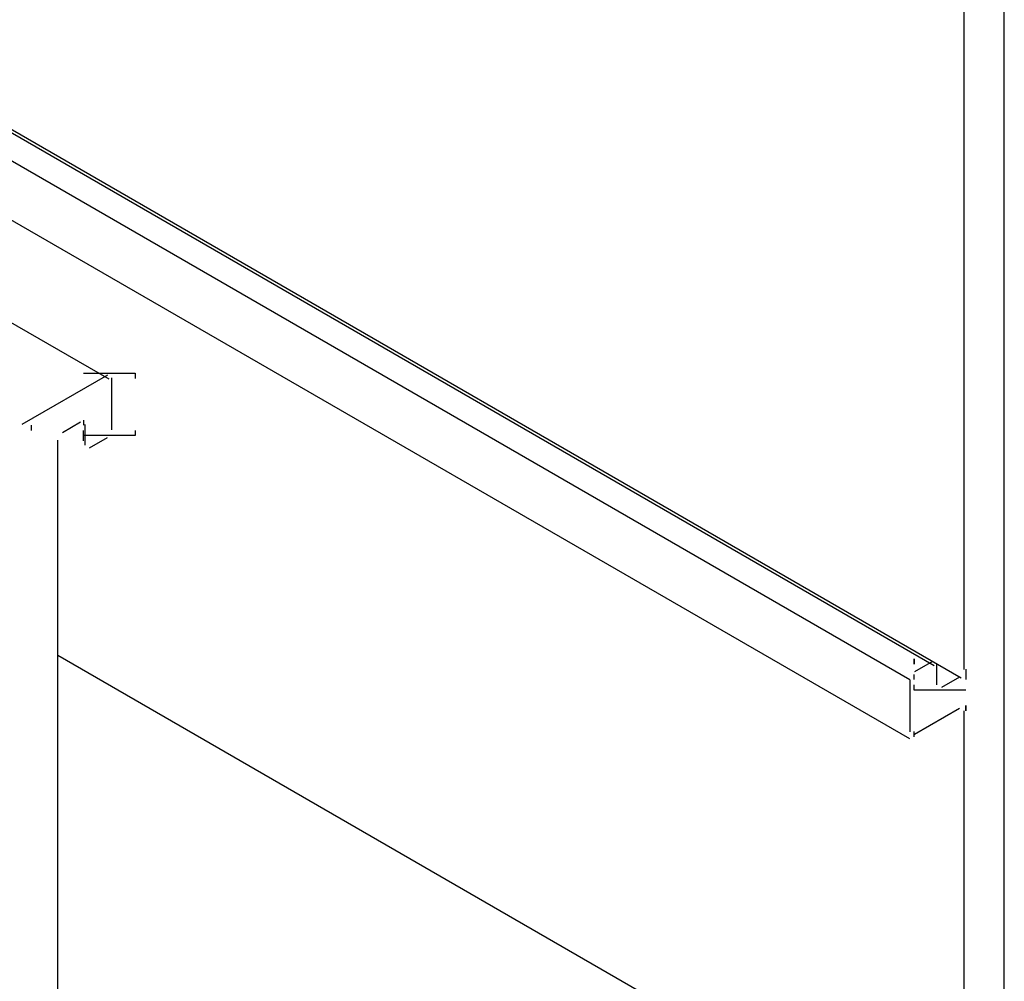
# Model space of a CAD drawing. Extents: x -12895.1 to -12873.3, y 6928.9 to 6948.3.
# Drawn here: x -12875.2 to -12873.3, y 6933.7 to 6935.5 of the extents above; entities that cross this region are included whole.
import ezdxf

# ---------------------------------------------------------------- set-up
doc = ezdxf.new("R2010")
doc.units = 0
doc.header["$LTSCALE"] = 0.5
doc.layers.get('0').update_dxf_attribs({"linetype": 'CONTINUOUS'})

msp = doc.modelspace()

# ---------------------------------------------------------------- linework, layer by layer
for p, q in [((-12875.0502, 6934.8284), (-12884.1518, 6940.0832)), ((-12873.4611, 6934.2769), (-12882.5626, 6939.5317)), ((-12873.5079, 6934.2498), (-12882.6095, 6939.5046)), ((-12873.4091, 6934.2528), (-12882.5106, 6939.5075)), ((-12873.5079, 6934.1357), (-12882.6095, 6939.3905)), ((-12873.3261, 6931.8438), (-12873.3261, 6935.8238)), ((-12873.404, 6935.7188), (-12873.404, 6934.2698)), ((-12875.0538, 6934.8363), (-12875.2183, 6934.7413)), ((-12875.0451, 6934.7313), (-12875.0451, 6934.8313)), ((-12875.1404, 6934.7263), (-12875.1058, 6934.7463)), ((-12875.0971, 6934.7413), (-12875.0971, 6934.7013)), ((-12875.0884, 6934.6963), (-12875.0538, 6934.7163)), ((-12875.1491, 6933.2623), (-12875.1491, 6934.7113)), ((-12873.4357, 6933.3071), (-12875.1491, 6934.2963)), ((-12873.4646, 6934.2848), (-12873.4993, 6934.2648)), ((-12873.456, 6934.2398), (-12873.456, 6934.2798)), ((-12873.5079, 6934.2498), (-12873.5079, 6934.1498)), ((-12873.4127, 6934.2548), (-12873.4473, 6934.2348)), ((-12873.4993, 6934.1448), (-12873.4127, 6934.1948)), ((-12873.404, 6934.1898), (-12873.404, 6933.4138))]:
    msp.add_line(p, q)
for points in [[(-12875.1, 6934.84, 0), (-12875.1, 6934.84, 0), (-12875.1, 6934.84, 0), (-12875.1, 6934.84, 0), (-12875.1, 6934.84, 0), (-12875.1, 6934.84, 0), (-12875.1, 6934.84, 0), (-12875.1, 6934.84, 0), (-12875.1, 6934.84, 0), (-12875.1, 6934.84, 0), (-12875.1, 6934.84, 0), (-12875.1, 6934.84, 0), (-12875.1, 6934.84, 0), (-12875.1, 6934.84, 0), (-12875.1, 6934.84, 0), (-12875.1, 6934.84, 0), (-12875.1, 6934.84, 0), (-12875.1, 6934.84, 0), (-12875.1, 6934.84, 0), (-12875.1, 6934.84, 0), (-12875.1, 6934.84, 0), (-12875.1, 6934.84, 0), (-12875.1, 6934.84, 0), (-12875.1, 6934.84, 0), (-12875.1, 6934.84, 0), (-12875.1, 6934.84, 0), (-12875.1, 6934.84, 0), (-12875.1, 6934.84, 0), (-12875.1, 6934.84, 0), (-12875.1, 6934.84, 0), (-12875.1, 6934.84, 0), (-12875.1, 6934.84, 0), (-12875.1, 6934.84, 0), (-12875.1, 6934.84, 0), (-12875.1, 6934.84, 0), (-12875.1, 6934.84, 0), (-12875.1, 6934.84, 0), (-12875, 6934.84, 0), (-12875, 6934.84, 0), (-12875, 6934.84, 0), (-12875, 6934.84, 0), (-12875, 6934.84, 0), (-12875, 6934.84, 0), (-12875, 6934.84, 0), (-12875, 6934.84, 0), (-12875, 6934.84, 0), (-12875, 6934.84, 0), (-12875, 6934.84, 0), (-12875, 6934.84, 0), (-12875, 6934.84, 0), (-12875, 6934.84, 0), (-12875, 6934.84, 0), (-12875, 6934.84, 0), (-12875, 6934.84, 0), (-12875, 6934.84, 0), (-12875, 6934.84, 0), (-12875, 6934.84, 0), (-12875, 6934.84, 0), (-12875, 6934.84, 0), (-12875, 6934.84, 0), (-12875, 6934.84, 0), (-12875, 6934.84, 0), (-12875, 6934.84, 0), (-12875, 6934.84, 0), (-12875, 6934.84, 0), (-12875, 6934.84, 0), (-12875, 6934.84, 0), (-12875, 6934.84, 0), (-12875, 6934.84, 0), (-12875, 6934.84, 0), (-12875, 6934.84, 0), (-12875, 6934.84, 0), (-12875, 6934.84, 0), (-12875, 6934.84, 0), (-12875, 6934.84, 0), (-12875, 6934.84, 0), (-12875, 6934.84, 0), (-12875, 6934.84, 0), (-12875, 6934.84, 0), (-12875, 6934.84, 0), (-12875, 6934.84, 0), (-12875, 6934.84, 0), (-12875, 6934.84, 0), (-12875, 6934.84, 0), (-12875, 6934.84, 0), (-12875, 6934.84, 0), (-12875, 6934.84, 0), (-12875, 6934.84, 0), (-12875, 6934.84, 0), (-12875, 6934.84, 0), (-12875, 6934.84, 0), (-12875, 6934.84, 0), (-12875, 6934.84, 0), (-12875, 6934.84, 0), (-12875, 6934.83, 0), (-12875, 6934.83, 0), (-12875, 6934.83, 0), (-12875, 6934.83, 0), (-12875, 6934.83, 0), (-12875, 6934.83, 0), (-12875, 6934.83, 0), (-12875, 6934.83, 0), (-12875, 6934.83, 0), (-12875, 6934.83, 0), (-12875, 6934.83, 0), (-12875, 6934.83, 0), (-12875, 6934.83, 0), (-12875, 6934.83, 0), (-12875, 6934.83, 0), (-12875, 6934.83, 0), (-12875, 6934.83, 0), (-12875, 6934.83, 0), (-12875, 6934.83, 0), (-12875, 6934.83, 0), (-12875, 6934.83, 0), (-12875, 6934.83, 0), (-12875, 6934.83, 0), (-12875, 6934.83, 0), (-12875, 6934.83, 0), (-12875, 6934.83, 0), (-12875, 6934.83, 0), (-12875, 6934.83, 0), (-12875, 6934.83, 0), (-12875, 6934.83, 0), (-12875, 6934.83, 0), (-12875, 6934.83, 0), (-12875, 6934.83, 0), (-12875, 6934.83, 0), (-12875, 6934.83, 0)], [(-12875.2, 6934.73, 0), (-12875.2, 6934.73, 0), (-12875.2, 6934.73, 0), (-12875.2, 6934.73, 0), (-12875.2, 6934.73, 0), (-12875.2, 6934.73, 0), (-12875.2, 6934.73, 0), (-12875.2, 6934.73, 0), (-12875.2, 6934.73, 0), (-12875.2, 6934.73, 0), (-12875.2, 6934.73, 0), (-12875.2, 6934.73, 0), (-12875.2, 6934.73, 0), (-12875.2, 6934.73, 0), (-12875.2, 6934.73, 0), (-12875.2, 6934.73, 0), (-12875.2, 6934.73, 0), (-12875.2, 6934.73, 0), (-12875.2, 6934.73, 0), (-12875.2, 6934.73, 0), (-12875.2, 6934.73, 0), (-12875.2, 6934.73, 0), (-12875.2, 6934.73, 0), (-12875.2, 6934.73, 0), (-12875.2, 6934.73, 0), (-12875.2, 6934.73, 0), (-12875.2, 6934.73, 0), (-12875.2, 6934.73, 0), (-12875.2, 6934.73, 0), (-12875.2, 6934.73, 0), (-12875.2, 6934.73, 0), (-12875.2, 6934.73, 0), (-12875.2, 6934.73, 0), (-12875.2, 6934.73, 0), (-12875.2, 6934.73, 0), (-12875.2, 6934.73, 0), (-12875.2, 6934.73, 0), (-12875.2, 6934.73, 0), (-12875.2, 6934.73, 0), (-12875.2, 6934.73, 0), (-12875.2, 6934.73, 0), (-12875.2, 6934.73, 0), (-12875.2, 6934.73, 0), (-12875.2, 6934.73, 0), (-12875.2, 6934.73, 0), (-12875.2, 6934.73, 0), (-12875.2, 6934.73, 0), (-12875.2, 6934.73, 0), (-12875.2, 6934.73, 0), (-12875.2, 6934.73, 0), (-12875.2, 6934.73, 0), (-12875.2, 6934.73, 0), (-12875.2, 6934.73, 0), (-12875.2, 6934.73, 0), (-12875.2, 6934.73, 0), (-12875.2, 6934.73, 0), (-12875.2, 6934.73, 0), (-12875.2, 6934.73, 0), (-12875.2, 6934.73, 0), (-12875.2, 6934.73, 0), (-12875.2, 6934.73, 0), (-12875.2, 6934.73, 0), (-12875.2, 6934.73, 0), (-12875.2, 6934.73, 0), (-12875.2, 6934.73, 0), (-12875.2, 6934.74, 0), (-12875.2, 6934.74, 0), (-12875.2, 6934.74, 0), (-12875.2, 6934.74, 0), (-12875.2, 6934.74, 0), (-12875.2, 6934.74, 0), (-12875.2, 6934.74, 0), (-12875.2, 6934.74, 0), (-12875.2, 6934.74, 0), (-12875.2, 6934.74, 0), (-12875.2, 6934.74, 0), (-12875.2, 6934.74, 0), (-12875.2, 6934.74, 0), (-12875.2, 6934.74, 0), (-12875.2, 6934.74, 0), (-12875.2, 6934.74, 0), (-12875.2, 6934.74, 0), (-12875.2, 6934.74, 0), (-12875.2, 6934.74, 0), (-12875.2, 6934.74, 0), (-12875.2, 6934.74, 0), (-12875.2, 6934.74, 0), (-12875.2, 6934.74, 0), (-12875.2, 6934.74, 0), (-12875.2, 6934.74, 0), (-12875.2, 6934.74, 0), (-12875.2, 6934.74, 0), (-12875.2, 6934.74, 0), (-12875.2, 6934.74, 0), (-12875.2, 6934.74, 0), (-12875.2, 6934.74, 0), (-12875.2, 6934.74, 0), (-12875.2, 6934.74, 0), (-12875.2, 6934.74, 0), (-12875.2, 6934.74, 0), (-12875.2, 6934.74, 0), (-12875.2, 6934.74, 0), (-12875.2, 6934.74, 0), (-12875.2, 6934.74, 0), (-12875.2, 6934.74, 0), (-12875.2, 6934.74, 0), (-12875.2, 6934.74, 0), (-12875.2, 6934.74, 0), (-12875.2, 6934.74, 0), (-12875.2, 6934.74, 0), (-12875.2, 6934.74, 0), (-12875.2, 6934.74, 0), (-12875.2, 6934.74, 0), (-12875.2, 6934.74, 0), (-12875.2, 6934.74, 0), (-12875.2, 6934.74, 0), (-12875.2, 6934.74, 0), (-12875.2, 6934.74, 0), (-12875.2, 6934.74, 0), (-12875.2, 6934.74, 0), (-12875.2, 6934.74, 0), (-12875.2, 6934.74, 0), (-12875.2, 6934.74, 0), (-12875.2, 6934.74, 0), (-12875.2, 6934.74, 0), (-12875.2, 6934.74, 0), (-12875.2, 6934.74, 0), (-12875.2, 6934.74, 0), (-12875.2, 6934.74, 0)], [(-12875.1, 6934.75, 0), (-12875.1, 6934.75, 0), (-12875.1, 6934.75, 0), (-12875.1, 6934.75, 0), (-12875.1, 6934.75, 0), (-12875.1, 6934.75, 0), (-12875.1, 6934.75, 0), (-12875.1, 6934.75, 0), (-12875.1, 6934.75, 0), (-12875.1, 6934.75, 0), (-12875.1, 6934.75, 0), (-12875.1, 6934.75, 0), (-12875.1, 6934.75, 0), (-12875.1, 6934.75, 0), (-12875.1, 6934.75, 0), (-12875.1, 6934.75, 0), (-12875.1, 6934.75, 0), (-12875.1, 6934.75, 0), (-12875.1, 6934.75, 0), (-12875.1, 6934.75, 0), (-12875.1, 6934.75, 0), (-12875.1, 6934.75, 0), (-12875.1, 6934.75, 0), (-12875.1, 6934.75, 0), (-12875.1, 6934.75, 0), (-12875.1, 6934.75, 0), (-12875.1, 6934.75, 0), (-12875.1, 6934.75, 0), (-12875.1, 6934.75, 0), (-12875.1, 6934.75, 0), (-12875.1, 6934.75, 0), (-12875.1, 6934.75, 0), (-12875.1, 6934.75, 0), (-12875.1, 6934.75, 0), (-12875.1, 6934.75, 0), (-12875.1, 6934.75, 0), (-12875.1, 6934.75, 0), (-12875.1, 6934.75, 0), (-12875.1, 6934.75, 0), (-12875.1, 6934.75, 0), (-12875.1, 6934.75, 0), (-12875.1, 6934.75, 0), (-12875.1, 6934.75, 0), (-12875.1, 6934.75, 0), (-12875.1, 6934.75, 0), (-12875.1, 6934.75, 0), (-12875.1, 6934.75, 0), (-12875.1, 6934.75, 0), (-12875.1, 6934.75, 0), (-12875.1, 6934.75, 0), (-12875.1, 6934.75, 0), (-12875.1, 6934.75, 0), (-12875.1, 6934.75, 0), (-12875.1, 6934.75, 0), (-12875.1, 6934.75, 0), (-12875.1, 6934.75, 0), (-12875.1, 6934.75, 0), (-12875.1, 6934.75, 0), (-12875.1, 6934.75, 0), (-12875.1, 6934.75, 0), (-12875.1, 6934.75, 0), (-12875.1, 6934.75, 0), (-12875.1, 6934.75, 0), (-12875.1, 6934.75, 0), (-12875.1, 6934.75, 0), (-12875.1, 6934.75, 0), (-12875.1, 6934.75, 0), (-12875.1, 6934.75, 0), (-12875.1, 6934.75, 0), (-12875.1, 6934.75, 0), (-12875.1, 6934.75, 0), (-12875.1, 6934.75, 0), (-12875.1, 6934.75, 0), (-12875.1, 6934.75, 0), (-12875.1, 6934.75, 0), (-12875.1, 6934.75, 0), (-12875.1, 6934.75, 0), (-12875.1, 6934.75, 0), (-12875.1, 6934.75, 0), (-12875.1, 6934.75, 0), (-12875.1, 6934.75, 0), (-12875.1, 6934.75, 0), (-12875.1, 6934.75, 0), (-12875.1, 6934.75, 0), (-12875.1, 6934.75, 0), (-12875.1, 6934.75, 0), (-12875.1, 6934.75, 0), (-12875.1, 6934.75, 0), (-12875.1, 6934.75, 0), (-12875.1, 6934.75, 0), (-12875.1, 6934.75, 0), (-12875.1, 6934.75, 0), (-12875.1, 6934.75, 0), (-12875.1, 6934.75, 0), (-12875.1, 6934.74, 0), (-12875.1, 6934.74, 0), (-12875.1, 6934.74, 0), (-12875.1, 6934.74, 0), (-12875.1, 6934.74, 0), (-12875.1, 6934.74, 0), (-12875.1, 6934.74, 0), (-12875.1, 6934.74, 0), (-12875.1, 6934.74, 0), (-12875.1, 6934.74, 0), (-12875.1, 6934.74, 0), (-12875.1, 6934.74, 0), (-12875.1, 6934.74, 0), (-12875.1, 6934.74, 0), (-12875.1, 6934.74, 0), (-12875.1, 6934.74, 0), (-12875.1, 6934.74, 0), (-12875.1, 6934.74, 0), (-12875.1, 6934.74, 0), (-12875.1, 6934.74, 0), (-12875.1, 6934.74, 0), (-12875.1, 6934.74, 0), (-12875.1, 6934.74, 0), (-12875.1, 6934.74, 0), (-12875.1, 6934.74, 0), (-12875.1, 6934.74, 0), (-12875.1, 6934.74, 0), (-12875.1, 6934.74, 0), (-12875.1, 6934.74, 0), (-12875.1, 6934.74, 0), (-12875.1, 6934.74, 0), (-12875.1, 6934.74, 0), (-12875.1, 6934.74, 0), (-12875.1, 6934.74, 0), (-12875.1, 6934.74, 0)], [(-12875.1, 6934.71, 0), (-12875.1, 6934.71, 0), (-12875.1, 6934.71, 0), (-12875.1, 6934.71, 0), (-12875.1, 6934.71, 0), (-12875.1, 6934.71, 0), (-12875.1, 6934.71, 0), (-12875.1, 6934.71, 0), (-12875.1, 6934.71, 0), (-12875.1, 6934.71, 0), (-12875.1, 6934.71, 0), (-12875.1, 6934.71, 0), (-12875.1, 6934.71, 0), (-12875.1, 6934.71, 0), (-12875.1, 6934.71, 0), (-12875.1, 6934.71, 0), (-12875.1, 6934.71, 0), (-12875.1, 6934.71, 0), (-12875.1, 6934.71, 0), (-12875.1, 6934.71, 0), (-12875.1, 6934.71, 0), (-12875.1, 6934.71, 0), (-12875.1, 6934.71, 0), (-12875.1, 6934.71, 0), (-12875.1, 6934.71, 0), (-12875.1, 6934.71, 0), (-12875.1, 6934.71, 0), (-12875.1, 6934.71, 0), (-12875.1, 6934.71, 0), (-12875.1, 6934.72, 0), (-12875.1, 6934.72, 0), (-12875.1, 6934.72, 0), (-12875.1, 6934.72, 0), (-12875.1, 6934.72, 0), (-12875.1, 6934.72, 0), (-12875.1, 6934.72, 0), (-12875.1, 6934.72, 0), (-12875.1, 6934.72, 0), (-12875.1, 6934.72, 0), (-12875.1, 6934.72, 0), (-12875.1, 6934.72, 0), (-12875.1, 6934.72, 0), (-12875.1, 6934.72, 0), (-12875.1, 6934.72, 0), (-12875.1, 6934.72, 0), (-12875.1, 6934.72, 0), (-12875.1, 6934.72, 0), (-12875.1, 6934.72, 0), (-12875.1, 6934.72, 0), (-12875.1, 6934.72, 0), (-12875.1, 6934.72, 0), (-12875.1, 6934.72, 0), (-12875.1, 6934.72, 0), (-12875.1, 6934.72, 0), (-12875.1, 6934.72, 0), (-12875.1, 6934.72, 0), (-12875.1, 6934.72, 0), (-12875.1, 6934.72, 0), (-12875.1, 6934.72, 0), (-12875.1, 6934.72, 0), (-12875.1, 6934.72, 0), (-12875.1, 6934.72, 0), (-12875.1, 6934.72, 0), (-12875.1, 6934.72, 0), (-12875.1, 6934.72, 0), (-12875.1, 6934.72, 0), (-12875.1, 6934.72, 0), (-12875.1, 6934.72, 0), (-12875.1, 6934.72, 0), (-12875.1, 6934.72, 0), (-12875.1, 6934.72, 0), (-12875.1, 6934.72, 0), (-12875.1, 6934.72, 0), (-12875.1, 6934.72, 0), (-12875.1, 6934.72, 0), (-12875.1, 6934.72, 0), (-12875.1, 6934.72, 0), (-12875.1, 6934.72, 0), (-12875.1, 6934.72, 0), (-12875.1, 6934.72, 0), (-12875.1, 6934.72, 0), (-12875.1, 6934.72, 0), (-12875.1, 6934.72, 0), (-12875.1, 6934.72, 0), (-12875.1, 6934.72, 0), (-12875.1, 6934.72, 0), (-12875.1, 6934.72, 0), (-12875.1, 6934.72, 0), (-12875.1, 6934.72, 0), (-12875.1, 6934.72, 0), (-12875.1, 6934.72, 0), (-12875.1, 6934.72, 0), (-12875.1, 6934.72, 0), (-12875.1, 6934.72, 0), (-12875.1, 6934.72, 0), (-12875.1, 6934.72, 0), (-12875.1, 6934.72, 0), (-12875.1, 6934.72, 0), (-12875.1, 6934.72, 0), (-12875.1, 6934.72, 0), (-12875.1, 6934.72, 0), (-12875.1, 6934.72, 0), (-12875.1, 6934.72, 0), (-12875.1, 6934.72, 0), (-12875.1, 6934.72, 0), (-12875.1, 6934.72, 0), (-12875.1, 6934.72, 0), (-12875.1, 6934.72, 0), (-12875.1, 6934.72, 0), (-12875.1, 6934.72, 0), (-12875.1, 6934.72, 0), (-12875.1, 6934.73, 0), (-12875.1, 6934.73, 0), (-12875.1, 6934.73, 0), (-12875.1, 6934.73, 0), (-12875.1, 6934.73, 0), (-12875.1, 6934.73, 0), (-12875.1, 6934.73, 0), (-12875.1, 6934.73, 0), (-12875.1, 6934.73, 0), (-12875.1, 6934.73, 0), (-12875.1, 6934.73, 0), (-12875.1, 6934.73, 0), (-12875.1, 6934.73, 0), (-12875.1, 6934.73, 0), (-12875.1, 6934.73, 0), (-12875.1, 6934.73, 0), (-12875.1, 6934.73, 0), (-12875.1, 6934.73, 0)], [(-12875, 6934.73, 0), (-12875, 6934.73, 0), (-12875, 6934.73, 0), (-12875, 6934.73, 0), (-12875, 6934.73, 0), (-12875, 6934.73, 0), (-12875, 6934.73, 0), (-12875, 6934.73, 0), (-12875, 6934.73, 0), (-12875, 6934.73, 0), (-12875, 6934.73, 0), (-12875, 6934.73, 0), (-12875, 6934.73, 0), (-12875, 6934.73, 0), (-12875, 6934.73, 0), (-12875, 6934.73, 0), (-12875, 6934.73, 0), (-12875, 6934.73, 0), (-12875, 6934.73, 0), (-12875, 6934.73, 0), (-12875, 6934.73, 0), (-12875, 6934.73, 0), (-12875, 6934.73, 0), (-12875, 6934.73, 0), (-12875, 6934.73, 0), (-12875, 6934.73, 0), (-12875, 6934.73, 0), (-12875, 6934.73, 0), (-12875, 6934.73, 0), (-12875, 6934.73, 0), (-12875, 6934.73, 0), (-12875, 6934.73, 0), (-12875, 6934.73, 0), (-12875, 6934.73, 0), (-12875, 6934.73, 0), (-12875, 6934.73, 0), (-12875, 6934.73, 0), (-12875, 6934.73, 0), (-12875, 6934.73, 0), (-12875, 6934.73, 0), (-12875, 6934.73, 0), (-12875, 6934.73, 0), (-12875, 6934.73, 0), (-12875, 6934.73, 0), (-12875, 6934.73, 0), (-12875, 6934.73, 0), (-12875, 6934.73, 0), (-12875, 6934.73, 0), (-12875, 6934.72, 0), (-12875, 6934.72, 0), (-12875, 6934.72, 0), (-12875, 6934.72, 0), (-12875, 6934.72, 0), (-12875, 6934.72, 0), (-12875, 6934.72, 0), (-12875, 6934.72, 0), (-12875, 6934.72, 0), (-12875, 6934.72, 0), (-12875, 6934.72, 0), (-12875, 6934.72, 0), (-12875, 6934.72, 0), (-12875, 6934.72, 0), (-12875, 6934.72, 0), (-12875, 6934.72, 0), (-12875, 6934.72, 0), (-12875, 6934.72, 0), (-12875, 6934.72, 0), (-12875, 6934.72, 0), (-12875, 6934.72, 0), (-12875, 6934.72, 0), (-12875, 6934.72, 0), (-12875, 6934.72, 0), (-12875, 6934.72, 0), (-12875, 6934.72, 0), (-12875, 6934.72, 0), (-12875, 6934.72, 0), (-12875, 6934.72, 0), (-12875, 6934.72, 0), (-12875, 6934.72, 0), (-12875, 6934.72, 0), (-12875, 6934.72, 0), (-12875, 6934.72, 0), (-12875, 6934.72, 0), (-12875, 6934.72, 0), (-12875, 6934.72, 0), (-12875, 6934.72, 0), (-12875, 6934.72, 0), (-12875, 6934.72, 0), (-12875, 6934.72, 0), (-12875, 6934.72, 0), (-12875, 6934.72, 0), (-12875, 6934.72, 0), (-12875.1, 6934.72, 0), (-12875.1, 6934.72, 0), (-12875.1, 6934.72, 0), (-12875.1, 6934.72, 0), (-12875.1, 6934.72, 0), (-12875.1, 6934.72, 0), (-12875.1, 6934.72, 0), (-12875.1, 6934.72, 0), (-12875.1, 6934.72, 0), (-12875.1, 6934.72, 0), (-12875.1, 6934.72, 0), (-12875.1, 6934.72, 0), (-12875.1, 6934.72, 0), (-12875.1, 6934.72, 0), (-12875.1, 6934.72, 0), (-12875.1, 6934.72, 0), (-12875.1, 6934.72, 0), (-12875.1, 6934.72, 0), (-12875.1, 6934.72, 0), (-12875.1, 6934.72, 0), (-12875.1, 6934.72, 0), (-12875.1, 6934.72, 0), (-12875.1, 6934.72, 0), (-12875.1, 6934.72, 0), (-12875.1, 6934.72, 0), (-12875.1, 6934.72, 0), (-12875.1, 6934.72, 0), (-12875.1, 6934.72, 0), (-12875.1, 6934.72, 0), (-12875.1, 6934.72, 0), (-12875.1, 6934.72, 0), (-12875.1, 6934.72, 0), (-12875.1, 6934.72, 0), (-12875.1, 6934.72, 0), (-12875.1, 6934.72, 0), (-12875.1, 6934.72, 0), (-12875.1, 6934.72, 0)], [(-12875.1, 6934.7, 0), (-12875.1, 6934.7, 0), (-12875.1, 6934.7, 0), (-12875.1, 6934.7, 0), (-12875.1, 6934.7, 0), (-12875.1, 6934.7, 0), (-12875.1, 6934.7, 0), (-12875.1, 6934.7, 0), (-12875.1, 6934.7, 0), (-12875.1, 6934.7, 0), (-12875.1, 6934.7, 0), (-12875.1, 6934.7, 0), (-12875.1, 6934.7, 0), (-12875.1, 6934.7, 0), (-12875.1, 6934.7, 0), (-12875.1, 6934.7, 0), (-12875.1, 6934.7, 0), (-12875.1, 6934.7, 0), (-12875.1, 6934.7, 0), (-12875.1, 6934.7, 0), (-12875.1, 6934.7, 0), (-12875.1, 6934.7, 0), (-12875.1, 6934.7, 0), (-12875.1, 6934.7, 0), (-12875.1, 6934.7, 0), (-12875.1, 6934.7, 0), (-12875.1, 6934.7, 0), (-12875.1, 6934.7, 0), (-12875.1, 6934.7, 0), (-12875.1, 6934.7, 0), (-12875.1, 6934.7, 0), (-12875.1, 6934.7, 0), (-12875.1, 6934.7, 0), (-12875.1, 6934.7, 0), (-12875.1, 6934.7, 0), (-12875.1, 6934.7, 0), (-12875.1, 6934.7, 0), (-12875.1, 6934.7, 0), (-12875.1, 6934.7, 0), (-12875.1, 6934.7, 0), (-12875.1, 6934.7, 0), (-12875.1, 6934.7, 0), (-12875.1, 6934.7, 0), (-12875.1, 6934.7, 0), (-12875.1, 6934.7, 0), (-12875.1, 6934.7, 0), (-12875.1, 6934.7, 0), (-12875.1, 6934.7, 0), (-12875.1, 6934.7, 0), (-12875.1, 6934.7, 0), (-12875.1, 6934.7, 0), (-12875.1, 6934.7, 0), (-12875.1, 6934.7, 0), (-12875.1, 6934.7, 0), (-12875.1, 6934.7, 0), (-12875.1, 6934.7, 0), (-12875.1, 6934.7, 0), (-12875.1, 6934.7, 0), (-12875.1, 6934.7, 0), (-12875.1, 6934.7, 0), (-12875.1, 6934.7, 0), (-12875.1, 6934.7, 0), (-12875.1, 6934.7, 0), (-12875.1, 6934.7, 0), (-12875.1, 6934.7, 0), (-12875.1, 6934.7, 0), (-12875.1, 6934.7, 0), (-12875.1, 6934.7, 0), (-12875.1, 6934.7, 0), (-12875.1, 6934.7, 0), (-12875.1, 6934.7, 0), (-12875.1, 6934.7, 0), (-12875.1, 6934.7, 0), (-12875.1, 6934.7, 0), (-12875.1, 6934.7, 0), (-12875.1, 6934.7, 0), (-12875.1, 6934.7, 0), (-12875.1, 6934.7, 0), (-12875.1, 6934.7, 0), (-12875.1, 6934.7, 0), (-12875.1, 6934.7, 0), (-12875.1, 6934.7, 0), (-12875.1, 6934.7, 0), (-12875.1, 6934.7, 0), (-12875.1, 6934.7, 0), (-12875.1, 6934.7, 0), (-12875.1, 6934.7, 0), (-12875.1, 6934.7, 0), (-12875.1, 6934.7, 0), (-12875.1, 6934.7, 0), (-12875.1, 6934.7, 0), (-12875.1, 6934.7, 0), (-12875.1, 6934.7, 0), (-12875.1, 6934.7, 0), (-12875.1, 6934.7, 0), (-12875.1, 6934.7, 0), (-12875.1, 6934.7, 0), (-12875.1, 6934.7, 0), (-12875.1, 6934.7, 0), (-12875.1, 6934.7, 0), (-12875.1, 6934.7, 0), (-12875.1, 6934.7, 0), (-12875.1, 6934.7, 0), (-12875.1, 6934.7, 0), (-12875.1, 6934.7, 0), (-12875.1, 6934.7, 0), (-12875.1, 6934.7, 0), (-12875.1, 6934.7, 0), (-12875.1, 6934.7, 0), (-12875.1, 6934.7, 0), (-12875.1, 6934.7, 0), (-12875.1, 6934.7, 0), (-12875.1, 6934.7, 0), (-12875.1, 6934.7, 0), (-12875.1, 6934.7, 0), (-12875.1, 6934.7, 0), (-12875.1, 6934.7, 0), (-12875.1, 6934.7, 0), (-12875.1, 6934.7, 0), (-12875.1, 6934.7, 0), (-12875.1, 6934.7, 0), (-12875.1, 6934.7, 0), (-12875.1, 6934.7, 0), (-12875.1, 6934.7, 0), (-12875.1, 6934.7, 0), (-12875.1, 6934.7, 0), (-12875.1, 6934.7, 0), (-12875.1, 6934.7, 0), (-12875.1, 6934.7, 0)], [(-12873.5, 6934.28, 0), (-12873.5, 6934.28, 0), (-12873.5, 6934.28, 0), (-12873.5, 6934.29, 0), (-12873.5, 6934.29, 0), (-12873.5, 6934.29, 0), (-12873.5, 6934.29, 0), (-12873.5, 6934.29, 0), (-12873.5, 6934.29, 0), (-12873.5, 6934.29, 0), (-12873.5, 6934.29, 0), (-12873.5, 6934.29, 0), (-12873.5, 6934.29, 0), (-12873.5, 6934.29, 0), (-12873.5, 6934.29, 0), (-12873.5, 6934.29, 0), (-12873.5, 6934.29, 0), (-12873.5, 6934.29, 0), (-12873.5, 6934.29, 0), (-12873.5, 6934.29, 0), (-12873.5, 6934.29, 0), (-12873.5, 6934.29, 0), (-12873.5, 6934.29, 0), (-12873.5, 6934.29, 0), (-12873.5, 6934.29, 0), (-12873.5, 6934.29, 0), (-12873.5, 6934.29, 0), (-12873.5, 6934.29, 0), (-12873.5, 6934.29, 0), (-12873.5, 6934.29, 0), (-12873.5, 6934.29, 0), (-12873.5, 6934.29, 0), (-12873.5, 6934.29, 0), (-12873.5, 6934.29, 0), (-12873.5, 6934.29, 0), (-12873.5, 6934.29, 0), (-12873.5, 6934.29, 0), (-12873.5, 6934.29, 0), (-12873.5, 6934.29, 0), (-12873.5, 6934.29, 0), (-12873.5, 6934.29, 0), (-12873.5, 6934.29, 0), (-12873.5, 6934.29, 0), (-12873.5, 6934.29, 0), (-12873.5, 6934.29, 0), (-12873.5, 6934.29, 0), (-12873.5, 6934.29, 0), (-12873.5, 6934.29, 0), (-12873.5, 6934.29, 0), (-12873.5, 6934.29, 0), (-12873.5, 6934.29, 0), (-12873.5, 6934.29, 0), (-12873.5, 6934.29, 0), (-12873.5, 6934.29, 0), (-12873.5, 6934.29, 0), (-12873.5, 6934.29, 0), (-12873.5, 6934.29, 0), (-12873.5, 6934.29, 0), (-12873.5, 6934.29, 0), (-12873.5, 6934.29, 0), (-12873.5, 6934.29, 0), (-12873.5, 6934.29, 0), (-12873.5, 6934.29, 0), (-12873.5, 6934.29, 0), (-12873.5, 6934.29, 0), (-12873.5, 6934.29, 0), (-12873.5, 6934.29, 0), (-12873.5, 6934.29, 0), (-12873.5, 6934.29, 0), (-12873.5, 6934.29, 0), (-12873.5, 6934.29, 0), (-12873.5, 6934.29, 0), (-12873.5, 6934.29, 0), (-12873.5, 6934.28, 0), (-12873.5, 6934.28, 0), (-12873.5, 6934.28, 0), (-12873.5, 6934.28, 0), (-12873.5, 6934.28, 0), (-12873.5, 6934.28, 0), (-12873.5, 6934.28, 0), (-12873.5, 6934.28, 0), (-12873.5, 6934.28, 0), (-12873.5, 6934.28, 0), (-12873.5, 6934.28, 0), (-12873.5, 6934.28, 0), (-12873.5, 6934.28, 0), (-12873.5, 6934.28, 0), (-12873.5, 6934.28, 0), (-12873.5, 6934.28, 0), (-12873.5, 6934.28, 0), (-12873.5, 6934.28, 0), (-12873.5, 6934.28, 0), (-12873.5, 6934.28, 0), (-12873.5, 6934.28, 0), (-12873.5, 6934.28, 0), (-12873.5, 6934.28, 0), (-12873.5, 6934.28, 0), (-12873.5, 6934.28, 0), (-12873.5, 6934.28, 0), (-12873.5, 6934.28, 0), (-12873.5, 6934.28, 0), (-12873.5, 6934.28, 0), (-12873.5, 6934.28, 0), (-12873.5, 6934.28, 0), (-12873.5, 6934.28, 0), (-12873.5, 6934.28, 0), (-12873.5, 6934.28, 0), (-12873.5, 6934.28, 0), (-12873.5, 6934.28, 0), (-12873.5, 6934.28, 0), (-12873.5, 6934.28, 0), (-12873.5, 6934.28, 0), (-12873.5, 6934.28, 0), (-12873.5, 6934.28, 0), (-12873.5, 6934.28, 0), (-12873.5, 6934.28, 0), (-12873.5, 6934.28, 0), (-12873.5, 6934.28, 0), (-12873.5, 6934.28, 0), (-12873.5, 6934.28, 0), (-12873.5, 6934.28, 0), (-12873.5, 6934.28, 0), (-12873.5, 6934.28, 0), (-12873.5, 6934.28, 0), (-12873.5, 6934.28, 0), (-12873.5, 6934.28, 0), (-12873.5, 6934.28, 0), (-12873.5, 6934.28, 0), (-12873.5, 6934.28, 0)], [(-12873.5, 6934.25, 0), (-12873.5, 6934.25, 0), (-12873.5, 6934.25, 0), (-12873.5, 6934.25, 0), (-12873.5, 6934.25, 0), (-12873.5, 6934.25, 0), (-12873.5, 6934.25, 0), (-12873.5, 6934.25, 0), (-12873.5, 6934.25, 0), (-12873.5, 6934.25, 0), (-12873.5, 6934.25, 0), (-12873.5, 6934.25, 0), (-12873.5, 6934.25, 0), (-12873.5, 6934.25, 0), (-12873.5, 6934.25, 0), (-12873.5, 6934.25, 0), (-12873.5, 6934.25, 0), (-12873.5, 6934.25, 0), (-12873.5, 6934.25, 0), (-12873.5, 6934.25, 0), (-12873.5, 6934.25, 0), (-12873.5, 6934.25, 0), (-12873.5, 6934.25, 0), (-12873.5, 6934.25, 0), (-12873.5, 6934.25, 0), (-12873.5, 6934.25, 0), (-12873.5, 6934.25, 0), (-12873.5, 6934.25, 0), (-12873.5, 6934.25, 0), (-12873.5, 6934.25, 0), (-12873.5, 6934.25, 0), (-12873.5, 6934.25, 0), (-12873.5, 6934.25, 0), (-12873.5, 6934.25, 0), (-12873.5, 6934.25, 0), (-12873.5, 6934.25, 0), (-12873.5, 6934.25, 0), (-12873.5, 6934.25, 0), (-12873.5, 6934.25, 0), (-12873.5, 6934.26, 0), (-12873.5, 6934.26, 0), (-12873.5, 6934.26, 0), (-12873.5, 6934.26, 0), (-12873.5, 6934.26, 0), (-12873.5, 6934.26, 0), (-12873.5, 6934.26, 0), (-12873.5, 6934.26, 0), (-12873.5, 6934.26, 0), (-12873.5, 6934.26, 0), (-12873.5, 6934.26, 0), (-12873.5, 6934.26, 0), (-12873.5, 6934.26, 0), (-12873.5, 6934.26, 0), (-12873.5, 6934.26, 0), (-12873.5, 6934.26, 0), (-12873.5, 6934.26, 0), (-12873.5, 6934.26, 0), (-12873.5, 6934.26, 0), (-12873.5, 6934.26, 0), (-12873.5, 6934.26, 0), (-12873.5, 6934.26, 0), (-12873.5, 6934.26, 0), (-12873.5, 6934.26, 0), (-12873.5, 6934.26, 0), (-12873.5, 6934.26, 0), (-12873.5, 6934.26, 0), (-12873.5, 6934.26, 0), (-12873.5, 6934.26, 0), (-12873.5, 6934.26, 0), (-12873.5, 6934.26, 0), (-12873.5, 6934.26, 0), (-12873.5, 6934.26, 0), (-12873.5, 6934.26, 0), (-12873.5, 6934.26, 0), (-12873.5, 6934.26, 0), (-12873.5, 6934.26, 0), (-12873.5, 6934.26, 0), (-12873.5, 6934.26, 0), (-12873.5, 6934.26, 0), (-12873.5, 6934.26, 0), (-12873.5, 6934.26, 0), (-12873.5, 6934.26, 0), (-12873.5, 6934.26, 0), (-12873.5, 6934.26, 0), (-12873.5, 6934.26, 0), (-12873.5, 6934.26, 0), (-12873.5, 6934.26, 0), (-12873.5, 6934.26, 0), (-12873.5, 6934.26, 0), (-12873.5, 6934.26, 0), (-12873.5, 6934.26, 0), (-12873.5, 6934.26, 0), (-12873.5, 6934.26, 0), (-12873.5, 6934.26, 0), (-12873.5, 6934.26, 0), (-12873.5, 6934.26, 0), (-12873.5, 6934.26, 0), (-12873.5, 6934.26, 0), (-12873.5, 6934.26, 0), (-12873.5, 6934.26, 0), (-12873.5, 6934.26, 0), (-12873.5, 6934.26, 0), (-12873.5, 6934.26, 0), (-12873.5, 6934.26, 0), (-12873.5, 6934.26, 0), (-12873.5, 6934.26, 0), (-12873.5, 6934.26, 0), (-12873.5, 6934.26, 0), (-12873.5, 6934.26, 0), (-12873.5, 6934.26, 0), (-12873.5, 6934.26, 0), (-12873.5, 6934.26, 0), (-12873.5, 6934.26, 0), (-12873.5, 6934.26, 0), (-12873.5, 6934.26, 0), (-12873.5, 6934.26, 0), (-12873.5, 6934.26, 0), (-12873.5, 6934.26, 0), (-12873.5, 6934.26, 0), (-12873.5, 6934.26, 0), (-12873.5, 6934.26, 0), (-12873.5, 6934.26, 0), (-12873.5, 6934.26, 0), (-12873.5, 6934.26, 0), (-12873.5, 6934.26, 0), (-12873.5, 6934.26, 0), (-12873.5, 6934.26, 0), (-12873.5, 6934.26, 0), (-12873.5, 6934.26, 0)], [(-12873.4, 6934.27, 0), (-12873.4, 6934.27, 0), (-12873.4, 6934.27, 0), (-12873.4, 6934.27, 0), (-12873.4, 6934.27, 0), (-12873.4, 6934.27, 0), (-12873.4, 6934.27, 0), (-12873.4, 6934.27, 0), (-12873.4, 6934.27, 0), (-12873.4, 6934.27, 0), (-12873.4, 6934.27, 0), (-12873.4, 6934.27, 0), (-12873.4, 6934.27, 0), (-12873.4, 6934.27, 0), (-12873.4, 6934.27, 0), (-12873.4, 6934.27, 0), (-12873.4, 6934.27, 0), (-12873.4, 6934.27, 0), (-12873.4, 6934.27, 0), (-12873.4, 6934.27, 0), (-12873.4, 6934.27, 0), (-12873.4, 6934.27, 0), (-12873.4, 6934.27, 0), (-12873.4, 6934.27, 0), (-12873.4, 6934.27, 0), (-12873.4, 6934.27, 0), (-12873.4, 6934.27, 0), (-12873.4, 6934.27, 0), (-12873.4, 6934.27, 0), (-12873.4, 6934.27, 0), (-12873.4, 6934.27, 0), (-12873.4, 6934.27, 0), (-12873.4, 6934.27, 0), (-12873.4, 6934.27, 0), (-12873.4, 6934.27, 0), (-12873.4, 6934.27, 0), (-12873.4, 6934.27, 0), (-12873.4, 6934.26, 0), (-12873.4, 6934.26, 0), (-12873.4, 6934.26, 0), (-12873.4, 6934.26, 0), (-12873.4, 6934.26, 0), (-12873.4, 6934.26, 0), (-12873.4, 6934.26, 0), (-12873.4, 6934.26, 0), (-12873.4, 6934.26, 0), (-12873.4, 6934.26, 0), (-12873.4, 6934.26, 0), (-12873.4, 6934.26, 0), (-12873.4, 6934.26, 0), (-12873.4, 6934.26, 0), (-12873.4, 6934.26, 0), (-12873.4, 6934.26, 0), (-12873.4, 6934.26, 0), (-12873.4, 6934.26, 0), (-12873.4, 6934.26, 0), (-12873.4, 6934.26, 0), (-12873.4, 6934.26, 0), (-12873.4, 6934.26, 0), (-12873.4, 6934.26, 0), (-12873.4, 6934.26, 0), (-12873.4, 6934.26, 0), (-12873.4, 6934.26, 0), (-12873.4, 6934.26, 0), (-12873.4, 6934.26, 0), (-12873.4, 6934.26, 0), (-12873.4, 6934.26, 0), (-12873.4, 6934.26, 0), (-12873.4, 6934.26, 0), (-12873.4, 6934.26, 0), (-12873.4, 6934.26, 0), (-12873.4, 6934.26, 0), (-12873.4, 6934.26, 0), (-12873.4, 6934.26, 0), (-12873.4, 6934.26, 0), (-12873.4, 6934.26, 0), (-12873.4, 6934.26, 0), (-12873.4, 6934.26, 0), (-12873.4, 6934.26, 0), (-12873.4, 6934.26, 0), (-12873.4, 6934.26, 0), (-12873.4, 6934.26, 0), (-12873.4, 6934.26, 0), (-12873.4, 6934.26, 0), (-12873.4, 6934.26, 0), (-12873.4, 6934.26, 0), (-12873.4, 6934.26, 0), (-12873.4, 6934.26, 0), (-12873.4, 6934.26, 0), (-12873.4, 6934.26, 0), (-12873.4, 6934.26, 0), (-12873.4, 6934.26, 0), (-12873.4, 6934.26, 0), (-12873.4, 6934.26, 0), (-12873.4, 6934.26, 0), (-12873.4, 6934.26, 0), (-12873.4, 6934.26, 0), (-12873.4, 6934.26, 0), (-12873.4, 6934.26, 0), (-12873.4, 6934.26, 0), (-12873.4, 6934.26, 0), (-12873.4, 6934.26, 0), (-12873.4, 6934.26, 0), (-12873.4, 6934.26, 0), (-12873.4, 6934.26, 0), (-12873.4, 6934.26, 0), (-12873.4, 6934.26, 0), (-12873.4, 6934.26, 0), (-12873.4, 6934.26, 0), (-12873.4, 6934.26, 0), (-12873.4, 6934.26, 0), (-12873.4, 6934.26, 0), (-12873.4, 6934.26, 0), (-12873.4, 6934.26, 0), (-12873.4, 6934.26, 0), (-12873.4, 6934.26, 0), (-12873.4, 6934.26, 0), (-12873.4, 6934.26, 0), (-12873.4, 6934.26, 0), (-12873.4, 6934.26, 0), (-12873.4, 6934.26, 0), (-12873.4, 6934.26, 0), (-12873.4, 6934.26, 0), (-12873.4, 6934.26, 0), (-12873.4, 6934.26, 0), (-12873.4, 6934.26, 0), (-12873.4, 6934.25, 0), (-12873.4, 6934.25, 0), (-12873.4, 6934.25, 0)], [(-12873.4, 6934.23, 0), (-12873.4, 6934.23, 0), (-12873.4, 6934.23, 0), (-12873.4, 6934.23, 0), (-12873.4, 6934.23, 0), (-12873.4, 6934.23, 0), (-12873.4, 6934.23, 0), (-12873.4, 6934.23, 0), (-12873.4, 6934.23, 0), (-12873.4, 6934.23, 0), (-12873.4, 6934.23, 0), (-12873.4, 6934.23, 0), (-12873.4, 6934.23, 0), (-12873.4, 6934.23, 0), (-12873.4, 6934.23, 0), (-12873.4, 6934.23, 0), (-12873.4, 6934.23, 0), (-12873.4, 6934.23, 0), (-12873.4, 6934.23, 0), (-12873.4, 6934.23, 0), (-12873.4, 6934.23, 0), (-12873.4, 6934.23, 0), (-12873.4, 6934.23, 0), (-12873.4, 6934.23, 0), (-12873.4, 6934.23, 0), (-12873.4, 6934.23, 0), (-12873.5, 6934.23, 0), (-12873.5, 6934.23, 0), (-12873.5, 6934.23, 0), (-12873.5, 6934.23, 0), (-12873.5, 6934.23, 0), (-12873.5, 6934.23, 0), (-12873.5, 6934.23, 0), (-12873.5, 6934.23, 0), (-12873.5, 6934.23, 0), (-12873.5, 6934.23, 0), (-12873.5, 6934.23, 0), (-12873.5, 6934.23, 0), (-12873.5, 6934.23, 0), (-12873.5, 6934.23, 0), (-12873.5, 6934.23, 0), (-12873.5, 6934.23, 0), (-12873.5, 6934.23, 0), (-12873.5, 6934.23, 0), (-12873.5, 6934.23, 0), (-12873.5, 6934.23, 0), (-12873.5, 6934.23, 0), (-12873.5, 6934.23, 0), (-12873.5, 6934.23, 0), (-12873.5, 6934.23, 0), (-12873.5, 6934.23, 0), (-12873.5, 6934.23, 0), (-12873.5, 6934.23, 0), (-12873.5, 6934.23, 0), (-12873.5, 6934.23, 0), (-12873.5, 6934.23, 0), (-12873.5, 6934.23, 0), (-12873.5, 6934.23, 0), (-12873.5, 6934.23, 0), (-12873.5, 6934.23, 0), (-12873.5, 6934.23, 0), (-12873.5, 6934.23, 0), (-12873.5, 6934.23, 0), (-12873.5, 6934.23, 0), (-12873.5, 6934.23, 0), (-12873.5, 6934.23, 0), (-12873.5, 6934.23, 0), (-12873.5, 6934.23, 0), (-12873.5, 6934.23, 0), (-12873.5, 6934.23, 0), (-12873.5, 6934.23, 0), (-12873.5, 6934.23, 0), (-12873.5, 6934.23, 0), (-12873.5, 6934.23, 0), (-12873.5, 6934.23, 0), (-12873.5, 6934.23, 0), (-12873.5, 6934.23, 0), (-12873.5, 6934.23, 0), (-12873.5, 6934.23, 0), (-12873.5, 6934.24, 0), (-12873.5, 6934.24, 0), (-12873.5, 6934.24, 0), (-12873.5, 6934.24, 0), (-12873.5, 6934.24, 0), (-12873.5, 6934.24, 0), (-12873.5, 6934.24, 0), (-12873.5, 6934.24, 0), (-12873.5, 6934.24, 0), (-12873.5, 6934.24, 0), (-12873.5, 6934.24, 0), (-12873.5, 6934.24, 0), (-12873.5, 6934.24, 0), (-12873.5, 6934.24, 0), (-12873.5, 6934.24, 0), (-12873.5, 6934.24, 0), (-12873.5, 6934.24, 0), (-12873.5, 6934.24, 0), (-12873.5, 6934.24, 0), (-12873.5, 6934.24, 0), (-12873.5, 6934.24, 0), (-12873.5, 6934.24, 0), (-12873.5, 6934.24, 0), (-12873.5, 6934.24, 0), (-12873.5, 6934.24, 0), (-12873.5, 6934.24, 0), (-12873.5, 6934.24, 0), (-12873.5, 6934.24, 0), (-12873.5, 6934.24, 0), (-12873.5, 6934.24, 0), (-12873.5, 6934.24, 0), (-12873.5, 6934.24, 0), (-12873.5, 6934.24, 0), (-12873.5, 6934.24, 0), (-12873.5, 6934.24, 0), (-12873.5, 6934.24, 0), (-12873.5, 6934.24, 0), (-12873.5, 6934.24, 0), (-12873.5, 6934.24, 0), (-12873.5, 6934.24, 0), (-12873.5, 6934.24, 0), (-12873.5, 6934.24, 0), (-12873.5, 6934.24, 0), (-12873.5, 6934.24, 0), (-12873.5, 6934.24, 0), (-12873.5, 6934.24, 0), (-12873.5, 6934.24, 0), (-12873.5, 6934.24, 0), (-12873.5, 6934.24, 0), (-12873.5, 6934.24, 0)], [(-12873.4, 6934.19, 0), (-12873.4, 6934.19, 0), (-12873.4, 6934.19, 0), (-12873.4, 6934.2, 0), (-12873.4, 6934.2, 0), (-12873.4, 6934.2, 0), (-12873.4, 6934.2, 0), (-12873.4, 6934.2, 0), (-12873.4, 6934.2, 0), (-12873.4, 6934.2, 0), (-12873.4, 6934.2, 0), (-12873.4, 6934.2, 0), (-12873.4, 6934.2, 0), (-12873.4, 6934.2, 0), (-12873.4, 6934.2, 0), (-12873.4, 6934.2, 0), (-12873.4, 6934.2, 0), (-12873.4, 6934.2, 0), (-12873.4, 6934.2, 0), (-12873.4, 6934.2, 0), (-12873.4, 6934.2, 0), (-12873.4, 6934.2, 0), (-12873.4, 6934.2, 0), (-12873.4, 6934.2, 0), (-12873.4, 6934.2, 0), (-12873.4, 6934.2, 0), (-12873.4, 6934.2, 0), (-12873.4, 6934.2, 0), (-12873.4, 6934.2, 0), (-12873.4, 6934.2, 0), (-12873.4, 6934.2, 0), (-12873.4, 6934.2, 0), (-12873.4, 6934.2, 0), (-12873.4, 6934.2, 0), (-12873.4, 6934.2, 0), (-12873.4, 6934.2, 0), (-12873.4, 6934.2, 0), (-12873.4, 6934.2, 0), (-12873.4, 6934.2, 0), (-12873.4, 6934.2, 0), (-12873.4, 6934.2, 0), (-12873.4, 6934.2, 0), (-12873.4, 6934.2, 0), (-12873.4, 6934.2, 0), (-12873.4, 6934.2, 0), (-12873.4, 6934.2, 0), (-12873.4, 6934.2, 0), (-12873.4, 6934.2, 0), (-12873.4, 6934.2, 0), (-12873.4, 6934.2, 0), (-12873.4, 6934.2, 0), (-12873.4, 6934.2, 0), (-12873.4, 6934.2, 0), (-12873.4, 6934.2, 0), (-12873.4, 6934.2, 0), (-12873.4, 6934.2, 0), (-12873.4, 6934.2, 0), (-12873.4, 6934.2, 0), (-12873.4, 6934.2, 0), (-12873.4, 6934.2, 0), (-12873.4, 6934.2, 0), (-12873.4, 6934.2, 0), (-12873.4, 6934.2, 0), (-12873.4, 6934.2, 0), (-12873.4, 6934.2, 0), (-12873.4, 6934.2, 0), (-12873.4, 6934.2, 0), (-12873.4, 6934.2, 0), (-12873.4, 6934.2, 0), (-12873.4, 6934.2, 0), (-12873.4, 6934.2, 0), (-12873.4, 6934.2, 0), (-12873.4, 6934.2, 0), (-12873.4, 6934.19, 0), (-12873.4, 6934.19, 0), (-12873.4, 6934.19, 0), (-12873.4, 6934.19, 0), (-12873.4, 6934.19, 0), (-12873.4, 6934.19, 0), (-12873.4, 6934.19, 0), (-12873.4, 6934.19, 0), (-12873.4, 6934.19, 0), (-12873.4, 6934.19, 0), (-12873.4, 6934.19, 0), (-12873.4, 6934.19, 0), (-12873.4, 6934.19, 0), (-12873.4, 6934.19, 0), (-12873.4, 6934.19, 0), (-12873.4, 6934.19, 0), (-12873.4, 6934.19, 0), (-12873.4, 6934.19, 0), (-12873.4, 6934.19, 0), (-12873.4, 6934.19, 0), (-12873.4, 6934.19, 0), (-12873.4, 6934.19, 0), (-12873.4, 6934.19, 0), (-12873.4, 6934.19, 0), (-12873.4, 6934.19, 0), (-12873.4, 6934.19, 0), (-12873.4, 6934.19, 0), (-12873.4, 6934.19, 0), (-12873.4, 6934.19, 0), (-12873.4, 6934.19, 0), (-12873.4, 6934.19, 0), (-12873.4, 6934.19, 0), (-12873.4, 6934.19, 0), (-12873.4, 6934.19, 0), (-12873.4, 6934.19, 0), (-12873.4, 6934.19, 0), (-12873.4, 6934.19, 0), (-12873.4, 6934.19, 0), (-12873.4, 6934.19, 0), (-12873.4, 6934.19, 0), (-12873.4, 6934.19, 0), (-12873.4, 6934.19, 0), (-12873.4, 6934.19, 0), (-12873.4, 6934.19, 0), (-12873.4, 6934.19, 0), (-12873.4, 6934.19, 0), (-12873.4, 6934.19, 0), (-12873.4, 6934.19, 0), (-12873.4, 6934.19, 0), (-12873.4, 6934.19, 0), (-12873.4, 6934.19, 0), (-12873.4, 6934.19, 0), (-12873.4, 6934.19, 0), (-12873.4, 6934.19, 0), (-12873.4, 6934.19, 0), (-12873.4, 6934.19, 0)], [(-12873.5, 6934.14, 0), (-12873.5, 6934.14, 0), (-12873.5, 6934.14, 0), (-12873.5, 6934.14, 0), (-12873.5, 6934.14, 0), (-12873.5, 6934.14, 0), (-12873.5, 6934.14, 0), (-12873.5, 6934.14, 0), (-12873.5, 6934.14, 0), (-12873.5, 6934.14, 0), (-12873.5, 6934.14, 0), (-12873.5, 6934.14, 0), (-12873.5, 6934.14, 0), (-12873.5, 6934.14, 0), (-12873.5, 6934.14, 0), (-12873.5, 6934.14, 0), (-12873.5, 6934.14, 0), (-12873.5, 6934.14, 0), (-12873.5, 6934.14, 0), (-12873.5, 6934.14, 0), (-12873.5, 6934.14, 0), (-12873.5, 6934.14, 0), (-12873.5, 6934.14, 0), (-12873.5, 6934.14, 0), (-12873.5, 6934.14, 0), (-12873.5, 6934.14, 0), (-12873.5, 6934.14, 0), (-12873.5, 6934.14, 0), (-12873.5, 6934.14, 0), (-12873.5, 6934.14, 0), (-12873.5, 6934.14, 0), (-12873.5, 6934.14, 0), (-12873.5, 6934.14, 0), (-12873.5, 6934.14, 0), (-12873.5, 6934.14, 0), (-12873.5, 6934.14, 0), (-12873.5, 6934.14, 0), (-12873.5, 6934.14, 0), (-12873.5, 6934.14, 0), (-12873.5, 6934.14, 0), (-12873.5, 6934.14, 0), (-12873.5, 6934.14, 0), (-12873.5, 6934.14, 0), (-12873.5, 6934.14, 0), (-12873.5, 6934.14, 0), (-12873.5, 6934.14, 0), (-12873.5, 6934.14, 0), (-12873.5, 6934.14, 0), (-12873.5, 6934.14, 0), (-12873.5, 6934.14, 0), (-12873.5, 6934.14, 0), (-12873.5, 6934.14, 0), (-12873.5, 6934.14, 0), (-12873.5, 6934.14, 0), (-12873.5, 6934.14, 0), (-12873.5, 6934.14, 0), (-12873.5, 6934.14, 0), (-12873.5, 6934.14, 0), (-12873.5, 6934.14, 0), (-12873.5, 6934.14, 0), (-12873.5, 6934.14, 0), (-12873.5, 6934.14, 0), (-12873.5, 6934.14, 0), (-12873.5, 6934.14, 0), (-12873.5, 6934.14, 0), (-12873.5, 6934.14, 0), (-12873.5, 6934.14, 0), (-12873.5, 6934.14, 0), (-12873.5, 6934.14, 0), (-12873.5, 6934.14, 0), (-12873.5, 6934.14, 0), (-12873.5, 6934.14, 0), (-12873.5, 6934.14, 0), (-12873.5, 6934.14, 0), (-12873.5, 6934.14, 0), (-12873.5, 6934.14, 0), (-12873.5, 6934.14, 0), (-12873.5, 6934.14, 0), (-12873.5, 6934.14, 0), (-12873.5, 6934.15, 0), (-12873.5, 6934.15, 0), (-12873.5, 6934.15, 0), (-12873.5, 6934.15, 0), (-12873.5, 6934.15, 0), (-12873.5, 6934.15, 0), (-12873.5, 6934.15, 0), (-12873.5, 6934.15, 0), (-12873.5, 6934.15, 0), (-12873.5, 6934.15, 0), (-12873.5, 6934.15, 0), (-12873.5, 6934.15, 0), (-12873.5, 6934.15, 0), (-12873.5, 6934.15, 0), (-12873.5, 6934.15, 0), (-12873.5, 6934.15, 0), (-12873.5, 6934.15, 0), (-12873.5, 6934.15, 0), (-12873.5, 6934.15, 0), (-12873.5, 6934.15, 0), (-12873.5, 6934.15, 0), (-12873.5, 6934.15, 0), (-12873.5, 6934.15, 0), (-12873.5, 6934.15, 0), (-12873.5, 6934.15, 0), (-12873.5, 6934.15, 0), (-12873.5, 6934.15, 0), (-12873.5, 6934.15, 0), (-12873.5, 6934.15, 0), (-12873.5, 6934.15, 0), (-12873.5, 6934.15, 0), (-12873.5, 6934.15, 0), (-12873.5, 6934.15, 0), (-12873.5, 6934.15, 0), (-12873.5, 6934.15, 0), (-12873.5, 6934.15, 0), (-12873.5, 6934.15, 0), (-12873.5, 6934.15, 0), (-12873.5, 6934.15, 0), (-12873.5, 6934.15, 0), (-12873.5, 6934.15, 0), (-12873.5, 6934.15, 0), (-12873.5, 6934.15, 0), (-12873.5, 6934.15, 0), (-12873.5, 6934.15, 0), (-12873.5, 6934.15, 0), (-12873.5, 6934.15, 0), (-12873.5, 6934.15, 0), (-12873.5, 6934.15, 0), (-12873.5, 6934.15, 0)]]:
    msp.add_polyline3d(points)

doc.saveas('drawing.dxf')
